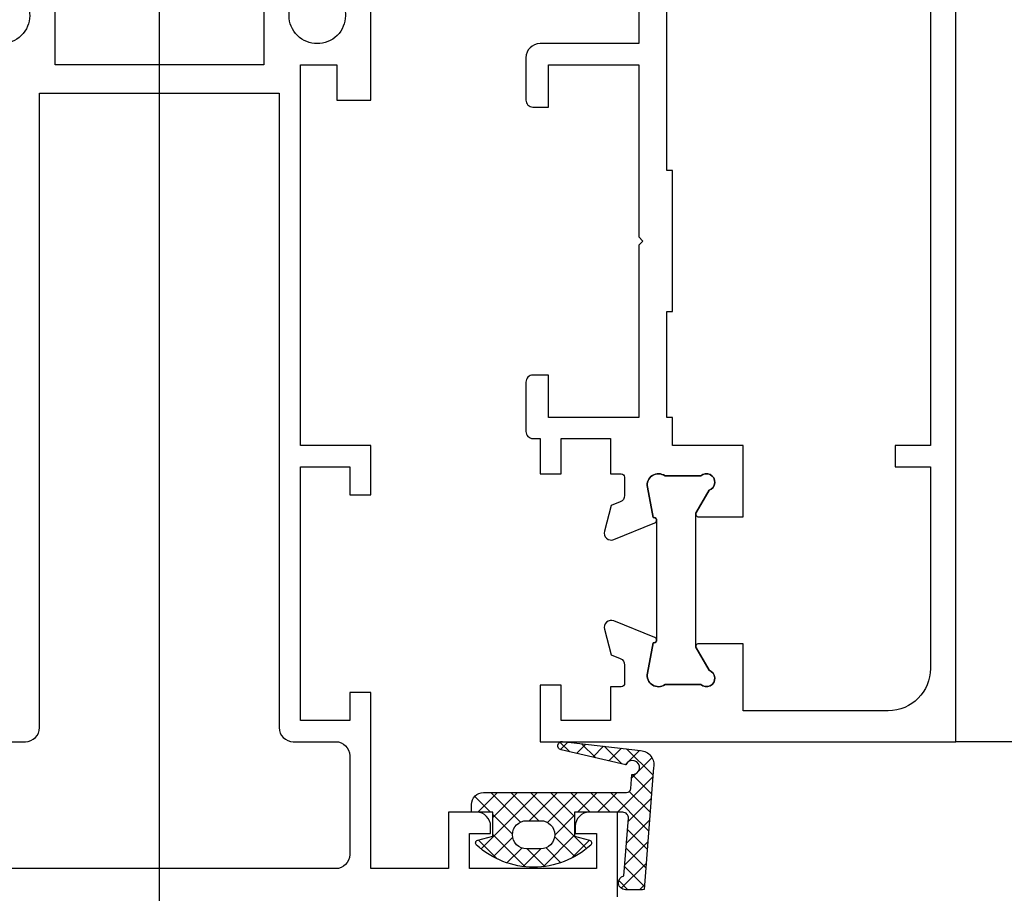
# Model space of a CAD drawing. Units: millimetres. Extents: x -50 to 19858, y -81 to 14688.
# Drawn here: x -10 to -10, y -27 to -27 of the extents above; entities that cross this region are included whole.
import ezdxf

# ---------------------------------------------------------------- set-up
doc = ezdxf.new("R2010")
doc.units = ezdxf.units.MM
doc.linetypes.add('DASHDOT', pattern=[1, 0.5, -0.25, 0, -0.25])
doc.layers.add('ASSI', color=11, linetype='DASHDOT')
doc.layers.add('facciata', color=11, linetype='Continuous')

msp = doc.modelspace()

# ---------------------------------------------------------------- hatches: boundary and pattern name
at = {"layer": 'facciata', "linetype": 'Continuous'}
h = msp.add_hatch(dxfattribs=at)
h.set_pattern_fill('ANSI37', color=256, scale=0.008, angle=90, style=0)
h.set_pattern_definition([(45.00000000000003, (7.245866964736678, -200.9491131756781), (0.0007071067811865476, -0.0007071067811865475), []), (315, (7.245866964736678, -200.9491131756781), (-0.0007071067811865475, -0.0007071067811865476), [])])
edge = h.paths.add_edge_path()
edge.add_line((-10.27139202358413, -27.27417316445994), (-10.2658587531655, -27.27480867113459))
edge.add_arc((-10.26593490821489, -27.27582953262334), 0.0010236980857496, -10.563670466128997, 85.73370543163861, ccw=False)
edge.add_line((-10.26492855997969, -27.2760172052114), (-10.26560977502751, -27.28467220847594))
edge.add_line((-10.26560977502751, -27.28467220847594), (-10.26572503491332, -27.28468567462551))
edge.add_line((-10.26572503491332, -27.28468567462551), (-10.26692437394547, -27.28468567462551))
edge.add_arc((-10.26692437393129, -27.28418567463173), 0.000499999993781586, 103.11088597346128, 269.999998373388, ccw=False)
edge.add_line((-10.26703779210735, -27.28369870819437), (-10.26671653517175, -27.27961706063437))
edge.add_arc((-10.2671153019275, -27.27958567463368), 0.0004000000081731574, 355.4996606571214, 450.00000004351)
edge.add_line((-10.26711530192782, -27.27918567462551), (-10.27054288627792, -27.27918567462551))
edge.add_line((-10.27054288627792, -27.27918567462551), (-10.27054288627792, -27.27928567463445))
edge.add_line((-10.27054288627792, -27.27928567463445), (-10.27054288627792, -27.28088567462849))
edge.add_line((-10.27054288627792, -27.28088567462849), (-10.26947585256983, -27.28117158542859))
edge.add_arc((-10.26952761639564, -27.28136477057846), 0.0001999999894767137, -47.54224292670119, 74.99999421673391, ccw=False)
edge.add_arc((-10.27344288620873, -27.27708567466969), 0.005999999946882863, 270.00000013611077, 312.4577629956287, ccw=False)
edge.add_arc((-10.27344288623982, -27.27708567451622), 0.006000000100346625, 227.5422375736293, 270.00000043289464, ccw=False)
edge.add_arc((-10.27735815608273, -27.2813647705948), 0.000199999997539868, 104.999996321378, 227.5422334648071, ccw=False)
edge.add_line((-10.27740991987872, -27.28117158542859), (-10.27634288623025, -27.28088567462849))
edge.add_line((-10.27634288623025, -27.28088567462849), (-10.27634288623025, -27.27928567463445))
edge.add_line((-10.27634288623025, -27.27928567463445), (-10.27634288623025, -27.27918567462551))
edge.add_line((-10.27634288623025, -27.27918567462551), (-10.27784288623025, -27.27918567462551))
edge.add_line((-10.27784288623025, -27.27918567462551), (-10.27784288623025, -27.27863567462849))
edge.add_arc((-10.27699288622128, -27.27863567464342), 0.0008500000089650684, 89.99999899599243, 179.9999989937174, ccw=False)
edge.add_line((-10.27699288620639, -27.27778567463445), (-10.26684970655131, -27.27778567463445))
edge.add_arc((-10.2668497065475, -27.2774856746316), 0.0003000000028485772, 269.9999992743246, 355.4996598875542)
edge.add_line((-10.26655063148428, -27.27750921413588), (-10.26647208972861, -27.2765113214879))
edge.add_arc((-10.2664328571974, -27.27601286307054), 0.0004999999853362065, 265.4996569445256, 518.7817806743428)
edge.add_line((-10.26689896156478, -27.27583190256643), (-10.27149419810462, -27.27476340993034))
edge.add_arc((-10.27142625413094, -27.27447120517876), 0.0003000000006762262, 83.44817773093769, 256.91008243698013, ccw=False)
edge = h.paths.add_edge_path(flags=16)
edge.add_arc((-10.27294288623173, -27.2807856745972), 0.001000000037253202, 269.9999987193306, 359.9999987194324, ccw=False)
edge.add_line((-10.27294288625407, -27.28178567463445), (-10.27394288625408, -27.28178567463445))
edge.add_arc((-10.27394288624663, -27.280785674627), 0.001000000007451263, 179.9999995731441, 269.9999995732459, ccw=False)
edge.add_arc((-10.27394288625408, -27.28078567461955), 0.001000000000001222, 89.99999999979639, 179.9999999997964, ccw=False)
edge.add_line((-10.27394288625408, -27.27978567461955), (-10.27344288619449, -27.27978567461955))
edge.add_line((-10.27344288619449, -27.27978567461955), (-10.27294288625407, -27.27978567461955))
edge.add_arc((-10.27294288622426, -27.28078567464935), 0.001000000029801385, 1.7076271205951343e-06, 90.000001707627, ccw=False)

# ---------------------------------------------------------------- linework, layer by layer
at = {"layer": 'ASSI', "linetype": 'Continuous'}
msp.add_line((-10.29998956002805, -27.41911888204018), (-10.29998956002805, -27.12567484595455), dxfattribs=at)
at = {"layer": 'facciata', "linetype": 'Continuous'}
msp.add_line((-9.006491153690007, -27.27418567462696), (-10.24348796641266, -27.27418567462702), dxfattribs=at)
for points in [[(-10.24528796639134, -27.21518567462551), (-10.24528796639134, -27.25318567462551), (-10.24778796639134, -27.25318567462551), (-10.24778796639134, -27.25468567462551), (-10.24528796639134, -27.25468567462551), (-10.24528796639134, -27.26898567462253, -0.4142135623730951), (-10.24828796639133, -27.27198567463743), (-10.25858796640327, -27.27198567463743), (-10.25858796640327, -27.26723567462253), (-10.26173644914317, -27.26723567462253, 0.5773502691894807), (-10.26190965428043, -27.26753567461955), (-10.26099668630053, -27.2691169814496, -1.221970585307298), (-10.26158482911279, -27.27013567462849), (-10.26412159748961, -27.27013567462849, -0.6787008578334834), (-10.26537326820781, -27.26933302744018), (-10.2649544985502, -27.26717864428746, 0.9083360464532251), (-10.26484141536642, -27.26679688208091), (-10.2677491458862, -27.26562208269822, 0.6188187767188782), (-10.26841941209722, -27.26621508415329), (-10.26793359132697, -27.26802819180774), (-10.26730066313434, -27.26828391140985, -0.3057306814587178), (-10.26698796637942, -27.2687475033282), (-10.26698796637942, -27.27003567461955, -0.4142135623730951), (-10.26723796643901, -27.27028567461955), (-10.26798796637942, -27.27028567461955), (-10.26798796637942, -27.27268567462551), (-10.27148796637942, -27.27268567462551), (-10.27148796637942, -27.27018567462551), (-10.27298796637942, -27.27018567462551), (-10.27298796637942, -27.27418567464041), (-10.2434879663794, -27.27418567464041), (-10.2434879663794, -27.20218567462551)], [(-10.26598796643901, -27.20718567462551), (-10.26598796643901, -27.22468567462551), (-10.27298796637942, -27.22468567462551, 0.4142135623730951), (-10.27398796637942, -27.22568567462551), (-10.27398796637942, -27.22868567462551, 0.4142135623730951), (-10.27348796643901, -27.22918567462551), (-10.27238796635558, -27.22918567462551), (-10.27238796635558, -27.22618567462551), (-10.26598796643901, -27.22618567462551), (-10.26598796643901, -27.23838567462849), (-10.26568796636749, -27.23868567464041), (-10.26598796643901, -27.23898567462253), (-10.26598796643901, -27.25118567462551), (-10.27238796635558, -27.25118567462551), (-10.27238796635558, -27.24818567462551), (-10.27348796643901, -27.24818567462551, 0.4142135623730951), (-10.27398796637942, -27.24868567462551), (-10.27398796637942, -27.25218567462551, 0.4142135623730951), (-10.27348796643901, -27.25268567462551), (-10.27298796637942, -27.25268567462551), (-10.27298796637942, -27.25518567464041), (-10.27148796637942, -27.25518567464041), (-10.27148796637942, -27.25268567462551), (-10.26798796637942, -27.25268567462551), (-10.26798796637942, -27.25518567464041), (-10.26723796637941, -27.25518567464041, -0.4142135623730951), (-10.26698796637942, -27.25543567462551), (-10.26698796637942, -27.25672384591686, -0.3057306814586662), (-10.26730066307474, -27.25718743785011), (-10.26793359132697, -27.25744315745222), (-10.26841941203762, -27.25925626510667, 0.6188187767185354), (-10.2677491458266, -27.25984926654684), (-10.26484141536642, -27.25867446717905, 0.9083360464534869), (-10.2649544984906, -27.2582927049725), (-10.26537326814821, -27.25613832181978, -0.6787008578333183), (-10.26412159743001, -27.25533567463147), (-10.26158482911279, -27.25533567463147, -1.221970585307024), (-10.26099668630053, -27.25635436779546), (-10.26190965422083, -27.25793567464041, 0.5773502691893111), (-10.26173644914317, -27.25823567463743), (-10.25858796640327, -27.25823567463743), (-10.25858796640327, -27.25318567462551), (-10.26358796640326, -27.25318567462551), (-10.26358796640326, -27.25118567462551), (-10.2639879663794, -27.25118567462551), (-10.2639879663794, -27.24368567462551), (-10.26358796640326, -27.24368567462551), (-10.26358796640326, -27.23368567462551), (-10.2639879663794, -27.23368567462551), (-10.2639879663794, -27.21718567462551)], [(-10.26748956002879, -27.28518567462551), (-10.26748956002879, -27.27918567462551), (-10.2694895600288, -27.27918567462551, 0.4142135623730951), (-10.27048956002881, -27.28018567462551), (-10.27048956002881, -27.28068567462551), (-10.26898956002881, -27.28068567462551), (-10.26898956002881, -27.28318567462551), (-10.2779895600288, -27.28318567462551), (-10.2779895600288, -27.28068567462551), (-10.27648956002881, -27.28068567462551), (-10.27648956002881, -27.28018567462551, 0.4142135623730951), (-10.27748956002881, -27.27918567462551), (-10.27948956002879, -27.27918567462551), (-10.27948956002879, -27.28318567462551), (-10.28498956002881, -27.28318567462551), (-10.28498956002881, -27.27068567462551), (-10.2864895600288, -27.27068567462551), (-10.2864895600288, -27.27268567462551), (-10.2899895600288, -27.27268567462551), (-10.2899895600288, -27.25468567462551), (-10.2864895600288, -27.25468567462551), (-10.2864895600288, -27.25668567462551), (-10.28498956002881, -27.25668567462551), (-10.28498956002881, -27.25318567462551), (-10.2899895600288, -27.25318567462551), (-10.2899895600288, -27.22618567462551), (-10.28738956006455, -27.22618567462551), (-10.28738956006455, -27.22868567462551), (-10.28498956002881, -27.22868567462551), (-10.28498956002881, -27.21818567462551)], [(-10.30975280251195, -27.22129437028157, -2.36038737739694), (-10.31262631758142, -27.22129437028157, 0.6623827058253383)], [(-10.28735280247616, -27.22129437028157, -2.36038737739708), (-10.29022631754566, -27.22129437028157, 0.6623827058249888)]]:
    msp.add_lwpolyline(points, format="xyb", dxfattribs=at)
msp.add_lwpolyline([(-10.29258956005265, -27.21938567461359), (-10.29258956005265, -27.22618567462551), (-10.30738956000496, -27.22618567462551), (-10.30738956000496, -27.21938567461359)], dxfattribs=at)
for points in [[(-10.2864895600288, -27.27518567462551), (-10.2864895600288, -27.28218567464041, -0.4142135623730951), (-10.2874895600288, -27.28318567462551), (-10.29998956002879, -27.28318567462551), (-10.31248956002881, -27.28318567462551, -0.4142135623730951), (-10.31348956002881, -27.28218567464041), (-10.31348956002881, -27.27518567462551, -0.4142135623730951), (-10.31248956002881, -27.27418567464041), (-10.30948956002879, -27.27418567464041, 0.4142135623730951), (-10.30848956002879, -27.27318567462551), (-10.30848956002879, -27.22818567462551), (-10.29148956002879, -27.22818567462551), (-10.29148956002879, -27.27318567462551, 0.4142135623730951), (-10.29048956002879, -27.27418567464041), (-10.2874895600288, -27.27418567464041, -0.4142135623730951)], [(-10.26471633668828, -27.25848903040873), (-10.26471633668828, -27.26698231885123, -0.4716306189954864), (-10.2649544985502, -27.26717864428746), (-10.26537326820781, -27.26933302744018, 0.6787008578332439), (-10.26412159748961, -27.27013567462849), (-10.26158482911279, -27.27013567462849, 1.221970585307024), (-10.26099668630053, -27.2691169814496), (-10.26193644919087, -27.26748926446127), (-10.26193644919087, -27.25798208479869), (-10.26099668630053, -27.25635436779546, 1.221970585307014), (-10.26158482917239, -27.25533567463147), (-10.26412159748961, -27.25533567463147, 0.6787008578332483), (-10.26537326820781, -27.25613832181978), (-10.2649544985502, -27.2582927049725, -0.4716306185464944)], [(-10.27139202358413, -27.27417316445994), (-10.2658587531655, -27.27480867113459, -0.4467843429549036), (-10.26492855997969, -27.2760172052114), (-10.26560977502751, -27.28467220847594), (-10.26572503491332, -27.28468567462551), (-10.26692437394547, -27.28468567462551, -0.8916652271272456), (-10.26703779210735, -27.28369870819437), (-10.26671653517175, -27.27961706063437, 0.4374107368557705), (-10.26711530192782, -27.27918567462551), (-10.27054288627792, -27.27918567462551), (-10.27054288627792, -27.27928567463445), (-10.27054288627792, -27.28088567462849), (-10.26947585256983, -27.28117158542859, -0.5922363511106065), (-10.26939260711362, -27.28151232561754, -0.1874057907293662), (-10.27344288619449, -27.28308567461657, -0.1874057907282575), (-10.27749316539456, -27.28151232561754, -0.5922363511091698), (-10.27740991987872, -27.28117158542859), (-10.27634288623025, -27.28088567462849), (-10.27634288623025, -27.27928567463445), (-10.27634288623025, -27.27918567462551), (-10.27784288623025, -27.27918567462551), (-10.27784288623025, -27.27863567462849, -0.4142135623618129), (-10.27699288620639, -27.27778567463445), (-10.26684970655131, -27.27778567463445, 0.3913907477579292), (-10.26655063148428, -27.27750921413588), (-10.26647208972861, -27.2765113214879, 1.990054862480608), (-10.26689896156478, -27.27583190256643), (-10.27149419810462, -27.27476340993034, -0.9445122464655784)], [(-10.27194288619447, -27.28078567461955, -0.414213562373095), (-10.27294288625407, -27.28178567463445), (-10.27394288625408, -27.28178567463445, -0.414213562373095), (-10.27494288625408, -27.28078567461955, -0.414213562373095), (-10.27394288625408, -27.27978567461955), (-10.27344288619449, -27.27978567461955), (-10.27294288625407, -27.27978567461955, -0.414213562373095)]]:
    msp.add_lwpolyline(points, format="xyb", close=True, dxfattribs=at)

doc.saveas('drawing.dxf')
